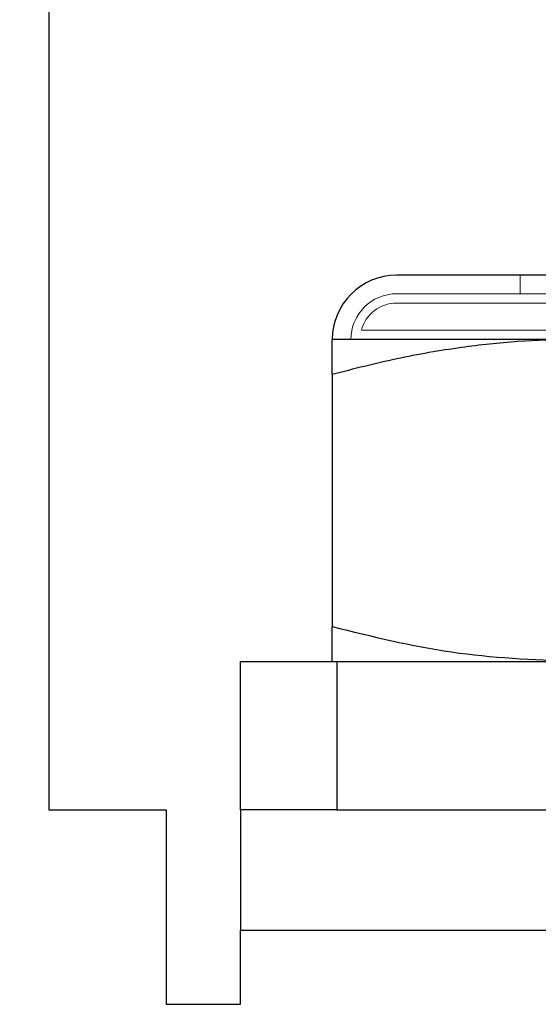
# Model space of a CAD drawing. Units: inches. Extents: x 0.6 to 16.5, y 0.4 to 10.6.
# Drawn here: x 3.2 to 3.2, y 8.5 to 8.5 of the extents above; entities that cross this region are included whole.
import ezdxf

# ---------------------------------------------------------------- set-up
doc = ezdxf.new("R2010")
doc.units = ezdxf.units.IN
doc.header["$MEASUREMENT"] = 0
doc.linetypes.add('HIDDEN', pattern=[0.07500000000000001, 0.05, -0.025])
doc.styles.add('SLDTEXTSTYLE0', font='TXT', dxfattribs={"width": 0.75})
doc.dimstyles.new('SLDDIMSTYLE4', dxfattribs={"dimtxt": 0.125, "dimasz": 0.13, "dimexe": 0, "dimexo": 0.0625, "dimgap": 0.03125, "dimtad": 0, "dimtih": 1, "dimtoh": 1, "dimdec": 1, "dimlfac": 5.3333333333, "dimrnd": 1e-09, "dimzin": 12, "dimdsep": 46, "dimtxsty": 'SLDTEXTSTYLE0', "dimsah": 1, "dimcen": 0.09, "dimadec": 0, "dimazin": 3, "dimtfac": 1, "dimtdec": 1, "dimtofl": 0, "dimtmove": 0, "dimatfit": 3, "dimfxl": 1, "dimfrac": 2, "dimtolj": 1, "dimtzin": 12, "dimarcsym": 0})

# ---------------------------------------------------------------- blocks, each defined once
blk = doc.blocks.new('_D_14')
at = {"color": 7, "linetype": 'Continuous', "lineweight": 0}
for p, q in [((1.4714269944, 8.5254735904), (1.4714269944, 8.9292636298)), ((3.6711769944, 8.5254735904), (3.6711769944, 8.9292636298)), ((1.4714269944, 8.8042636298), (2.4405660194, 8.8042636298)), ((3.6711769944, 8.8042636298), (2.7638299184, 8.8042636298))]:
    blk.add_line(p, q, dxfattribs=at)
at = {"color": 7, "linetype": 'Continuous', "lineweight": 18}
for points in [[(1.4714269944, 8.8042636298), (1.6014269944, 8.7842636298), (1.6014269944, 8.8242636298)], [(3.6711769944, 8.8042636298), (3.5411769944, 8.8242636298), (3.5411769944, 8.7842636298)]]:
    blk.add_solid(points, dxfattribs=at)
at = {"color": 7, "linetype": 'Continuous', "lineweight": 18, "insert": (2.4405660194, 8.866178358), "char_height": 0.125, "attachment_point": 1, "style": 'SLDTEXTSTYLE0'}
blk.add_mtext('11.7', dxfattribs=at)

msp = doc.modelspace()

# ---------------------------------------------------------------- linework, layer by layer
at = {"color": 7, "linetype": 'Continuous', "lineweight": 25}
for p, q in [((3.2024269944, 8.5354267154), (3.2024269944, 8.4664735904)), ((3.2743176194, 8.4989110904), (3.2235363694, 8.4989110904)), ((3.2342785569, 8.4950048404), (3.2196301194, 8.4950048404)), ((3.2196301194, 8.492891421), (3.2196301194, 8.4775870097)), ((3.2140519944, 8.4664735904), (3.2140519944, 8.4754735904)), ((3.2140519944, 8.4754735904), (3.2199113694, 8.4754735904)), ((3.2199113694, 8.4754735904), (3.2199113694, 8.4664735904)), ((3.2199113694, 8.4754735904), (3.2409957306, 8.4754735904)), ((3.2024269944, 8.4664735904), (3.2095519944, 8.4664735904)), ((3.2095519944, 8.4664735904), (3.2095519944, 8.4546610904)), ((3.2199113694, 8.4664735904), (3.2140519944, 8.4664735904)), ((3.2140519944, 8.4664735904), (3.2140519944, 8.4591610904)), ((3.2199113694, 8.4664735904), (3.2786926194, 8.4664735904)), ((3.2140519944, 8.4546610904), (3.2140519944, 8.4591610904)), ((3.2095519944, 8.4546610904), (3.2140519944, 8.4546610904))]:
    msp.add_line(p, q, dxfattribs=at)
at = {"color": 7, "linetype": 'HIDDEN', "lineweight": 18}
for p, q in [((3.2310264324, 8.4989110904), (3.2310264324, 8.4977860904)), ((3.2743176194, 8.4977860904), (3.2235363694, 8.4977860904)), ((3.2743176194, 8.4972235904), (3.2235363694, 8.4972235904)), ((3.2764638825, 8.4955673404), (3.2213901063, 8.4955673404)), ((3.2140519944, 8.4591610904), (3.2845519944, 8.4591610904))]:
    msp.add_line(p, q, dxfattribs=at)
at = {"color": 8, "linetype": 'Continuous', "lineweight": 25}
msp.add_line((3.2140519944, 8.4591610904), (3.2359894944, 8.4591610904), dxfattribs=at)
at = {"color": 7, "linetype": 'Continuous', "lineweight": 25}
msp.add_arc((3.2235363694, 8.4950048404), 0.00390625, 90, 180, dxfattribs=at)
at = {"color": 7, "linetype": 'HIDDEN', "lineweight": 18}
for radius, end in [(0.00278125, 180), (0.0022187500000008, 165.3140273737)]:
    msp.add_arc((3.2235363694, 8.4950048404), radius, 90, end, dxfattribs=at)
at = {"color": 7, "linetype": 'Continuous', "lineweight": 25}
for points, knots in [([(3.234278556929086, 8.495004840357515), (3.233141935358649, 8.49498108400402), (3.230864456790481, 8.494933482773014), (3.2272763295403, 8.49453179123902), (3.223521226580146, 8.493880159977149), (3.220928514641503, 8.49322134614179), (3.219630119429084, 8.492891421047931)], [0, 0, 0, 0, 0.2304553475782114, 0.4617694478792496, 0.7304613900081008, 1, 1, 1, 1]), ([(3.219630119429084, 8.492891421047931), (3.219630119429084, 8.493140522742912), (3.219630119429086, 8.493639078113626), (3.219630119429086, 8.49431922194344), (3.219630119429085, 8.49488394586346), (3.219630119429085, 8.494964466827076), (3.219630119429085, 8.49500484035751)], [0, 0, 0, 0, 0.2006287242093639, 0.4015409368480677, 0.6999302527887893, 1, 1, 1, 1]), ([(3.219630119429085, 8.477587009667088), (3.222030171191534, 8.476992597857071), (3.226859634219333, 8.47579650287917), (3.231795580412348, 8.47558166321925), (3.234278556929086, 8.475473590357515)], [0, 0, 0, 0, 0.4969603760569007, 1, 1, 1, 1]), ([(3.219630119429086, 8.475473590357508), (3.219630119429086, 8.47551352194497), (3.219630119429085, 8.475593626167075), (3.219630119429086, 8.476157294075566), (3.219630119429086, 8.476839024950378), (3.219630119429085, 8.477337551520417), (3.219630119429085, 8.477587009667088)], [0, 0, 0, 0, 0.2983291314154202, 0.5984591277668362, 0.7990726115333266, 1, 1, 1, 1])]:
    msp.add_open_spline(points, degree=3, knots=knots, dxfattribs=at)

# ---------------------------------------------------------------- dimensions: what is measured, and where the dimension line sits
at = {"color": 7, "linetype": 'Continuous', "lineweight": 18}
dim = msp.add_linear_dim(base=(3.6711769944, 8.8042636298), p1=(1.4714269944, 8.4754735904), p2=(3.6711769944, 8.4754735904), dimstyle='SLDDIMSTYLE4', dxfattribs=at)
dim.commit()
dim.dimension.update_dxf_attribs({"geometry": '_D_14', "text_midpoint": (2.6021979689, 8.8042636298), "dimtype": 160})

doc.saveas('drawing.dxf')
